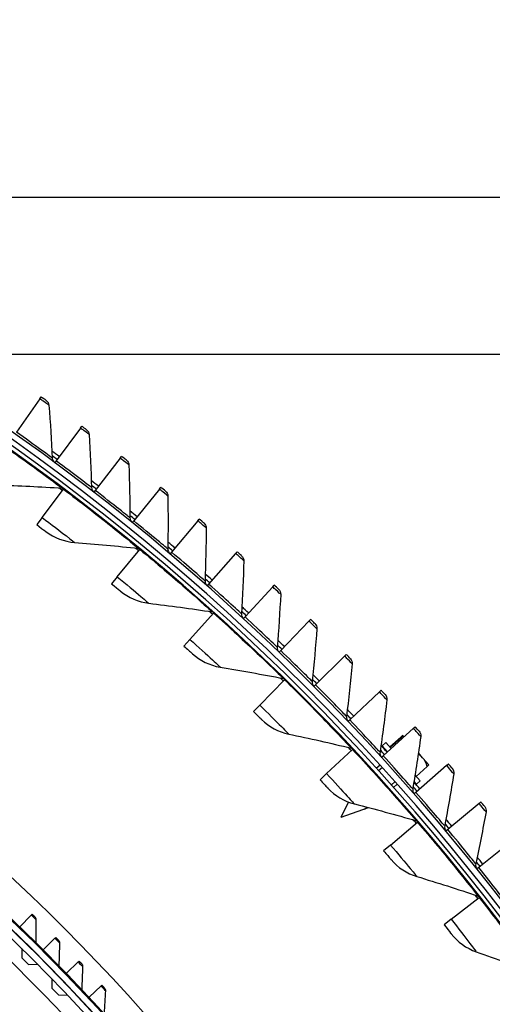
# Model space of a CAD drawing. Units: inches. Extents: x -76 to 34, y -12 to 51.
# Drawn here: x -36 to -33, y 11 to 18 of the extents above; entities that cross this region are included whole.
import ezdxf

# ---------------------------------------------------------------- set-up
doc = ezdxf.new("R2010")
doc.units = ezdxf.units.IN
doc.header["$MEASUREMENT"] = 0
doc.linetypes.add('DASHED', pattern=[0.2067, 0.1654, -0.0413])
for name, color, linetype in [('Hidden Narrow (ANSI)', 7, 'DASHED'), ('Visible (ANSI)', 7, 'Continuous'), ('Visible Narrow (ANSI)', 7, 'Continuous')]:
    doc.layers.add(name, color=color, linetype=linetype)

msp = doc.modelspace()

# ---------------------------------------------------------------- linework, layer by layer
at = {"layer": 'Hidden Narrow (ANSI)', "ltscale": 0.010312}
for p, q in [((-33.9579, 12.83403), (-33.98229, 12.8121)), ((-33.90142, 12.7221), (-33.87702, 12.74402))]:
    msp.add_line(p, q, dxfattribs=at)
at = {"layer": 'Hidden Narrow (ANSI)', "ltscale": 0.005847}
msp.add_line((-34.07163, 12.56916), (-34.05769, 12.58168), dxfattribs=at)
at = {"layer": 'Visible (ANSI)'}
for p, q in [((-31.69684, 16.47191), (-36.63434, 16.47191)), ((-36.60835, 15.47191), (-32.69684, 15.47191)), ((-36.14291, 15.18712), (-36.29323, 14.9742)), ((-36.14291, 15.18712), (-36.13444, 15.19911)), ((-35.88478, 15.00066), (-36.03967, 14.79105)), ((-35.88478, 15.00066), (-35.87605, 15.01247)), ((-36.03967, 14.79105), (-36.04839, 14.77924)), ((-35.63074, 14.80867), (-35.79012, 14.60245)), ((-35.63074, 14.80867), (-35.62176, 14.82029)), ((-36.12958, 14.43042), (-35.99335, 14.61097)), ((-35.99335, 14.61097), (-35.99088, 14.61424)), ((-35.79012, 14.60245), (-35.7991, 14.59083)), ((-35.38091, 14.61122), (-35.54471, 14.4085)), ((-35.38091, 14.61122), (-35.37168, 14.62265)), ((-36.12958, 14.43042), (-36.16405, 14.38474)), ((-35.54471, 14.4085), (-35.55394, 14.39708)), ((-35.1354, 14.40842), (-35.30356, 14.20929)), ((-35.1354, 14.40842), (-35.12593, 14.41964)), ((-35.64945, 14.05153), (-35.50552, 14.22601)), ((-35.50552, 14.22601), (-35.50292, 14.22917)), ((-35.30356, 14.20929), (-35.31303, 14.19807)), ((-34.89434, 14.20036), (-34.88463, 14.21137)), ((-34.89434, 14.20036), (-35.06676, 14.00491)), ((-35.64945, 14.05153), (-35.68586, 14.00739)), ((-35.06676, 14.00491), (-35.07648, 13.9939)), ((-34.65784, 13.98713), (-34.83445, 13.79546)), ((-34.65784, 13.98713), (-34.64789, 13.99793)), ((-35.18618, 13.6522), (-35.03483, 13.82029)), ((-35.03483, 13.82029), (-35.03209, 13.82333)), ((-34.83445, 13.79546), (-34.8444, 13.78466)), ((-34.42601, 13.76884), (-34.60672, 13.58103)), ((-34.42601, 13.76884), (-34.41582, 13.77942)), ((-35.18618, 13.6522), (-35.22447, 13.60968)), ((-34.60672, 13.58103), (-34.6169, 13.57045)), ((-34.19894, 13.54558), (-34.38367, 13.36173)), ((-34.19894, 13.54558), (-34.18854, 13.55594)), ((-34.74063, 13.23319), (-34.58215, 13.39456)), ((-34.58215, 13.39456), (-34.57928, 13.39748)), ((-34.38367, 13.36173), (-34.39408, 13.35137)), ((-33.97677, 13.31747), (-33.96614, 13.3276)), ((-33.97677, 13.31747), (-34.16543, 13.13765)), ((-34.74063, 13.23319), (-34.78073, 13.19237)), ((-34.16543, 13.13765), (-34.17606, 13.12752)), ((-33.75957, 13.08461), (-33.95208, 12.90891)), ((-33.75957, 13.08461), (-33.74873, 13.0945)), ((-33.91025, 12.96552), (-33.83988, 13.02874)), ((-33.90826, 12.9633), (-33.83789, 13.02653)), ((-33.82743, 13.03793), (-33.82745, 13.03795)), ((-33.8199, 13.02955), (-33.82743, 13.03793)), ((-34.31365, 12.79528), (-34.14833, 12.94963)), ((-34.14833, 12.94963), (-34.14533, 12.95243)), ((-33.93534, 12.99344), (-33.9584, 12.97272)), ((-33.9584, 12.97272), (-33.92405, 12.93449)), ((-33.93534, 12.99344), (-33.90115, 12.95539)), ((-33.95208, 12.90891), (-33.96293, 12.89901)), ((-33.70065, 12.89683), (-33.72792, 12.92719)), ((-33.66036, 12.85199), (-33.70065, 12.89683)), ((-33.97234, 12.84995), (-33.99674, 12.82802)), ((-33.54746, 12.8471), (-33.74373, 12.6756)), ((-33.7412, 12.77739), (-33.67084, 12.84061)), ((-33.54746, 12.8471), (-33.53641, 12.85676)), ((-34.31365, 12.79528), (-34.35548, 12.75623)), ((-33.74956, 12.78668), (-33.71611, 12.74946)), ((-33.86273, 12.72796), (-33.88713, 12.70604)), ((-33.75587, 12.74733), (-33.73917, 12.72874)), ((-33.71611, 12.74946), (-33.73917, 12.72874)), ((-33.74373, 12.6756), (-33.75478, 12.66594)), ((-34.2207, 12.51655), (-34.17413, 12.61393)), ((-34.2207, 12.51655), (-34.04534, 12.57844)), ((-33.34054, 12.60506), (-33.54047, 12.43785)), ((-33.34054, 12.60506), (-33.32928, 12.61448)), ((-33.90604, 12.33928), (-33.73418, 12.48633)), ((-33.73418, 12.48633), (-33.73107, 12.489)), ((-33.54047, 12.43785), (-33.55173, 12.42843)), ((-33.90604, 12.33928), (-33.94952, 12.30208)), ((-33.13891, 12.3586), (-33.3424, 12.19575)), ((-33.3424, 12.19575), (-33.35387, 12.18658)), ((-33.51855, 11.86606), (-33.34049, 12.00553)), ((-33.34049, 12.00553), (-33.33727, 12.00806)), ((-36.19857, 11.89285), (-36.27133, 11.81752)), ((-36.19857, 11.89285), (-36.19321, 11.89839)), ((-33.51855, 11.86606), (-33.5636, 11.83078)), ((-36.04757, 11.74443), (-36.12163, 11.67039)), ((-36.04757, 11.74443), (-36.04212, 11.74988)), ((-36.25888, 11.67964), (-36.25831, 11.61964)), ((-36.25831, 11.61964), (-36.21549, 11.57762)), ((-36.21549, 11.57762), (-36.15689, 11.57817)), ((-35.89919, 11.59341), (-35.97453, 11.52067)), ((-35.89919, 11.59341), (-35.89364, 11.59876)), ((-36.06641, 11.48607), (-36.06721, 11.42608)), ((-35.75346, 11.43982), (-35.83006, 11.3684)), ((-35.75346, 11.43982), (-35.74782, 11.44508)), ((-36.06721, 11.42608), (-36.02536, 11.38309)), ((-36.02536, 11.38309), (-35.96677, 11.3823))]:
    msp.add_line(p, q, dxfattribs=at)
for centre, radius, start, end in [((-44.63434, 3.15941), 14.4478, 90.1, 90), ((-44.63434, 3.15941), 14.4078, 90.1, 90), ((-44.63434, 3.15941), 14.375, 189.616595, 189.516595), ((-44.63434, 3.15941), 14.35, 189.616595, 189.516595), ((-44.63434, 3.15941), 12.03757, 92.500765, 90), ((-44.63434, 3.15941), 11.9875, 90.1, 90), ((-44.63434, 3.15941), 11.9475, 90.1, 90), ((-44.63434, 3.15941), 14.49654, 53.539112, 53.770712), ((-44.63434, 3.15941), 14.47323, 53.539112, 53.695038), ((-44.63434, 3.15941), 14.49654, 52.299889, 52.531489), ((-44.63434, 3.15941), 14.47323, 52.299889, 52.455815), ((-44.63434, 3.15941), 14.49654, 51.060667, 51.292267), ((-44.63434, 3.15941), 14.47323, 51.060667, 51.216592), ((-44.63434, 3.15941), 14.49654, 49.821444, 50.053044), ((-44.63434, 3.15941), 14.47323, 49.821444, 49.977369), ((-44.63434, 3.15941), 14.47323, 48.582221, 48.738147), ((-44.63434, 3.15941), 14.49654, 48.582221, 48.813821), ((-44.63434, 3.15941), 14.47323, 47.342998, 47.498924), ((-44.63434, 3.15941), 14.49654, 47.342998, 47.574599), ((-44.63434, 3.15941), 14.49654, 46.103776, 46.335376), ((-44.63434, 3.15941), 14.47323, 46.103776, 46.259701), ((-44.63434, 3.15941), 14.47323, 44.864553, 45.020479), ((-44.63434, 3.15941), 14.49654, 44.864553, 45.096153), ((-44.63434, 3.15941), 14.49654, 43.62533, 43.856931), ((-44.63434, 3.15941), 14.47323, 43.62533, 43.781256), ((-33.8754, 12.82682), 0.21651, 77.20555, 77.214154), ((-44.63434, 3.15941), 14.49654, 42.386108, 42.617708), ((-44.63434, 3.15941), 14.47323, 42.386108, 42.542033), ((-33.8754, 12.82682), 0.21651, 6.668167, 6.676771), ((-44.63434, 3.15941), 14.47323, 41.146885, 41.302811), ((-44.63434, 3.15941), 14.49654, 41.146885, 41.378485), ((-44.63434, 3.15941), 14.47323, 39.907662, 40.063588), ((-44.63434, 3.15941), 14.49654, 39.907662, 40.139262), ((-44.63434, 3.15941), 14.49654, 38.668439, 38.90004), ((-44.63434, 3.15941), 14.47323, 38.668439, 38.824365)]:
    msp.add_arc(centre, radius, start, end, dxfattribs=at)
for centre, ratio, start_param, end_param in [((-33.95892, 12.91978), 0.0206047, 0, 0.4205343), ((-33.95892, 12.91978), 0.0206047, 5.862651, 6.2831853), ((-33.91567, 12.87164), 0.8761439, 0.3517352, 0.4205343), ((-33.83214, 12.77868), 0.8555392, 0, 0.2436854), ((-33.83214, 12.77868), 0.8555392, 5.862651, 6.2831853), ((-33.79187, 12.73386), 0.0206047, 5.862651, 6.268612)]:
    msp.add_ellipse(centre, major_axis=(0.13149, 0.11815), ratio=ratio, start_param=start_param, end_param=end_param, dxfattribs=at)
for points, knots in [([(-36.10318, 15.17698), (-36.10318, 15.17698), (-36.11409, 15.18473), (-36.12801, 15.19457), (-36.13012, 15.19606), (-36.13228, 15.19759), (-36.13444, 15.19911)], [1.5707963, 1.5707963, 1.5707963, 1.5707963, 2.9343474, 2.9343474, 2.9343474, 3.1415927, 3.1415927, 3.1415927, 3.1415927]), ([(-35.84527, 14.98966), (-35.84527, 14.98966), (-35.85601, 14.99765), (-35.86971, 15.00779), (-35.8718, 15.00933), (-35.87392, 15.0109), (-35.87605, 15.01247)], [1.5707963, 1.5707963, 1.5707963, 1.5707963, 2.9343474, 2.9343474, 2.9343474, 3.1415927, 3.1415927, 3.1415927, 3.1415927]), ([(-35.59147, 14.79682), (-35.59147, 14.79682), (-35.60204, 14.80504), (-35.61552, 14.81546), (-35.61757, 14.81705), (-35.61966, 14.81867), (-35.62176, 14.82029)], [1.5707963, 1.5707963, 1.5707963, 1.5707963, 2.9343474, 2.9343474, 2.9343474, 3.1415927, 3.1415927, 3.1415927, 3.1415927]), ([(-35.34191, 14.59853), (-35.34191, 14.59853), (-35.3523, 14.60697), (-35.36555, 14.61769), (-35.36756, 14.61932), (-35.36962, 14.62098), (-35.37168, 14.62265)], [1.5707963, 1.5707963, 1.5707963, 1.5707963, 2.9343474, 2.9343474, 2.9343474, 3.1415927, 3.1415927, 3.1415927, 3.1415927]), ([(-35.09669, 14.39489), (-35.09669, 14.39489), (-35.10689, 14.40355), (-35.11991, 14.41455), (-35.12189, 14.41623), (-35.12391, 14.41793), (-35.12593, 14.41964)], [1.5707963, 1.5707963, 1.5707963, 1.5707963, 2.9343474, 2.9343474, 2.9343474, 3.1415927, 3.1415927, 3.1415927, 3.1415927]), ([(-36.16405, 14.38474), (-36.14152, 14.36774), (-36.11968, 14.35113), (-36.11057, 14.34419), (-36.10727, 14.34167), (-36.10554, 14.34035), (-36.10554, 14.34035)], [1.5707963, 1.5707963, 1.5707963, 1.5707963, 2.723495, 2.723495, 2.723495, 3.1415927, 3.1415927, 3.1415927, 3.1415927]), ([(-34.85593, 14.18599), (-34.85593, 14.18599), (-34.86595, 14.19487), (-34.87872, 14.20615), (-34.88066, 14.20787), (-34.88265, 14.20962), (-34.88463, 14.21137)], [1.5707963, 1.5707963, 1.5707963, 1.5707963, 2.9343474, 2.9343474, 2.9343474, 3.1415927, 3.1415927, 3.1415927, 3.1415927]), ([(-35.68586, 14.00739), (-35.6641, 13.98943), (-35.643, 13.97189), (-35.63419, 13.96456), (-35.631, 13.9619), (-35.62933, 13.96051), (-35.62933, 13.96051)], [1.5707963, 1.5707963, 1.5707963, 1.5707963, 2.723495, 2.723495, 2.723495, 3.1415927, 3.1415927, 3.1415927, 3.1415927]), ([(-34.61975, 13.97193), (-34.61975, 13.97193), (-34.62957, 13.98103), (-34.6421, 13.99259), (-34.644, 13.99434), (-34.64595, 13.99614), (-34.64789, 13.99793)], [1.5707963, 1.5707963, 1.5707963, 1.5707963, 2.9343474, 2.9343474, 2.9343474, 3.1415927, 3.1415927, 3.1415927, 3.1415927]), ([(-34.38825, 13.75282), (-34.38825, 13.75282), (-34.39787, 13.76213), (-34.41015, 13.77395), (-34.41201, 13.77575), (-34.41392, 13.77759), (-34.41582, 13.77942)], [1.5707963, 1.5707963, 1.5707963, 1.5707963, 2.9343474, 2.9343474, 2.9343474, 3.1415927, 3.1415927, 3.1415927, 3.1415927]), ([(-35.22447, 13.60968), (-35.2035, 13.5908), (-35.18318, 13.57236), (-35.1747, 13.56465), (-35.17163, 13.56186), (-35.17002, 13.5604), (-35.17002, 13.5604)], [1.5707963, 1.5707963, 1.5707963, 1.5707963, 2.723495, 2.723495, 2.723495, 3.1415927, 3.1415927, 3.1415927, 3.1415927]), ([(-34.16155, 13.52875), (-34.16155, 13.52875), (-34.17096, 13.53827), (-34.18298, 13.55035), (-34.1848, 13.55219), (-34.18667, 13.55407), (-34.18854, 13.55594)], [1.5707963, 1.5707963, 1.5707963, 1.5707963, 2.9343474, 2.9343474, 2.9343474, 3.1415927, 3.1415927, 3.1415927, 3.1415927]), ([(-33.93974, 13.29983), (-33.93974, 13.29983), (-33.94895, 13.30955), (-33.9607, 13.32189), (-33.96248, 13.32377), (-33.96431, 13.32569), (-33.96614, 13.3276)], [1.5707963, 1.5707963, 1.5707963, 1.5707963, 2.9343474, 2.9343474, 2.9343474, 3.1415927, 3.1415927, 3.1415927, 3.1415927]), ([(-34.78073, 13.19237), (-34.7606, 13.17259), (-34.74109, 13.15329), (-34.73296, 13.14522), (-34.73001, 13.1423), (-34.72847, 13.14077), (-34.72847, 13.14077)], [1.5707963, 1.5707963, 1.5707963, 1.5707963, 2.723495, 2.723495, 2.723495, 3.1415927, 3.1415927, 3.1415927, 3.1415927]), ([(-33.72294, 13.06617), (-33.72294, 13.06617), (-33.73193, 13.07609), (-33.74341, 13.08868), (-33.74516, 13.09059), (-33.74694, 13.09255), (-33.74873, 13.0945)], [1.5707963, 1.5707963, 1.5707963, 1.5707963, 2.9343474, 2.9343474, 2.9343474, 3.1415927, 3.1415927, 3.1415927, 3.1415927]), ([(-33.51124, 12.82788), (-33.51124, 12.82788), (-33.52002, 12.83798), (-33.53122, 12.85082), (-33.53292, 12.85277), (-33.53467, 12.85477), (-33.53641, 12.85676)], [1.5707963, 1.5707963, 1.5707963, 1.5707963, 2.9343474, 2.9343474, 2.9343474, 3.1415927, 3.1415927, 3.1415927, 3.1415927]), ([(-34.35548, 12.75623), (-34.33622, 12.7356), (-34.31757, 12.71547), (-34.30979, 12.70706), (-34.30697, 12.70401), (-34.3055, 12.70241), (-34.3055, 12.70241)], [1.5707963, 1.5707963, 1.5707963, 1.5707963, 2.723495, 2.723495, 2.723495, 3.1415927, 3.1415927, 3.1415927, 3.1415927]), ([(-33.30474, 12.58506), (-33.30474, 12.58506), (-33.3133, 12.59535), (-33.32422, 12.60843), (-33.32588, 12.61042), (-33.32758, 12.61245), (-33.32928, 12.61448)], [1.5707963, 1.5707963, 1.5707963, 1.5707963, 2.9343474, 2.9343474, 2.9343474, 3.1415927, 3.1415927, 3.1415927, 3.1415927]), ([(-33.94952, 12.30208), (-33.93117, 12.28064), (-33.91341, 12.25972), (-33.906, 12.25098), (-33.90332, 12.24781), (-33.90191, 12.24615), (-33.90191, 12.24615)], [1.5707963, 1.5707963, 1.5707963, 1.5707963, 2.723495, 2.723495, 2.723495, 3.1415927, 3.1415927, 3.1415927, 3.1415927]), ([(-33.5636, 11.83078), (-33.5462, 11.80856), (-33.52936, 11.78689), (-33.52234, 11.77784), (-33.51979, 11.77456), (-33.51847, 11.77284), (-33.51847, 11.77284)], [1.5707963, 1.5707963, 1.5707963, 1.5707963, 2.723495, 2.723495, 2.723495, 3.1415927, 3.1415927, 3.1415927, 3.1415927])]:
    msp.add_open_spline(points, degree=3, knots=knots, dxfattribs=at)
for points in [[(-36.10318, 15.17698), (-36.09334, 15.17), (-36.08682, 15.15855), (-36.08592, 15.14668)], [(-36.08592, 15.14668), (-36.07735, 15.03386), (-36.07013, 14.92135), (-36.06425, 14.80917)], [(-35.84527, 14.98966), (-35.83559, 14.98247), (-35.82932, 14.97089), (-35.82867, 14.959)], [(-35.82867, 14.959), (-35.82254, 14.84602), (-35.81776, 14.73338), (-35.81431, 14.6211)], [(-36.06425, 14.80917), (-36.06364, 14.79754), (-36.05767, 14.78629), (-36.04839, 14.77924)], [(-35.59147, 14.79682), (-35.58195, 14.78942), (-35.57593, 14.7777), (-35.57554, 14.7658)], [(-35.57554, 14.7658), (-35.57186, 14.65272), (-35.56951, 14.54), (-35.56849, 14.42767)], [(-36.41124, 14.63752), (-36.27548, 14.63301), (-36.13904, 14.62634), (-36.00199, 14.61748)], [(-36.00199, 14.61748), (-35.99812, 14.61723), (-35.99432, 14.61606), (-35.99098, 14.6141)], [(-35.81431, 14.6211), (-35.81395, 14.60946), (-35.80822, 14.59808), (-35.7991, 14.59083)], [(-35.34191, 14.59853), (-35.33255, 14.59092), (-35.32678, 14.57908), (-35.32665, 14.56717)], [(-35.32665, 14.56717), (-35.32541, 14.45404), (-35.3255, 14.34129), (-35.32692, 14.22897)], [(-35.56849, 14.42767), (-35.56839, 14.41602), (-35.56291, 14.40453), (-35.55394, 14.39708)], [(-35.09669, 14.39489), (-35.08749, 14.38708), (-35.08199, 14.37511), (-35.08212, 14.36321)], [(-36.10554, 14.34035), (-36.05293, 14.30022), (-35.98846, 14.27575), (-35.92187, 14.27064)], [(-35.08212, 14.36321), (-35.08332, 14.25007), (-35.08585, 14.13736), (-35.08969, 14.02509)], [(-35.92187, 14.27064), (-35.78644, 14.26025), (-35.65042, 14.24768), (-35.51388, 14.23289)], [(-35.51388, 14.23289), (-35.51002, 14.23248), (-35.50628, 14.23114), (-35.50302, 14.22904)], [(-35.32692, 14.22897), (-35.32706, 14.21732), (-35.32183, 14.20571), (-35.31303, 14.19807)], [(-34.84205, 14.15401), (-34.8457, 14.04092), (-34.85067, 13.92829), (-34.85694, 13.81613)], [(-34.85593, 14.18599), (-34.84691, 14.17799), (-34.84166, 14.1659), (-34.84205, 14.15401)], [(-35.08969, 14.02509), (-35.09009, 14.01345), (-35.08511, 14.00173), (-35.07648, 13.9939)], [(-35.62933, 13.96051), (-35.57851, 13.91813), (-35.51516, 13.89089), (-35.44886, 13.88291)], [(-34.61975, 13.97193), (-34.6109, 13.96374), (-34.60592, 13.95155), (-34.60656, 13.93966)], [(-34.60656, 13.93966), (-34.61266, 13.82668), (-34.62006, 13.71418), (-34.62875, 13.60219)], [(-35.44886, 13.88291), (-35.314, 13.86666), (-35.17865, 13.84821), (-35.04288, 13.82753)], [(-35.04288, 13.82753), (-35.03905, 13.82694), (-35.03536, 13.82544), (-35.0322, 13.82321)], [(-34.85694, 13.81613), (-34.85759, 13.8045), (-34.85286, 13.79267), (-34.8444, 13.78466)], [(-34.37576, 13.72027), (-34.3843, 13.60744), (-34.39414, 13.49513), (-34.40525, 13.38335)], [(-34.38825, 13.75282), (-34.37958, 13.74444), (-34.37486, 13.73214), (-34.37576, 13.72027)], [(-34.62875, 13.60219), (-34.62965, 13.59057), (-34.62519, 13.57864), (-34.61689, 13.57045)], [(-35.17002, 13.5604), (-35.12108, 13.51586), (-35.05897, 13.4859), (-34.99307, 13.47505)], [(-34.16155, 13.52875), (-34.15306, 13.52018), (-34.14861, 13.50779), (-34.14976, 13.49594)], [(-34.99307, 13.47505), (-34.85905, 13.45299), (-34.72462, 13.42869), (-34.58987, 13.40214)], [(-34.14976, 13.49594), (-34.16074, 13.38332), (-34.173, 13.27125), (-34.18653, 13.15974)], [(-34.58987, 13.40214), (-34.58607, 13.40139), (-34.58246, 13.39974), (-34.5794, 13.39736)], [(-34.40525, 13.38335), (-34.4064, 13.37176), (-34.40219, 13.35974), (-34.39408, 13.35137)], [(-33.92867, 13.26677), (-33.94208, 13.15442), (-33.95676, 13.04264), (-33.9727, 12.93145)], [(-33.93974, 13.29983), (-33.93144, 13.29108), (-33.92726, 13.27859), (-33.92867, 13.26677)], [(-34.72847, 13.14077), (-34.6815, 13.09416), (-34.62075, 13.06154), (-34.55538, 13.04784)], [(-34.18653, 13.15974), (-34.18793, 13.14817), (-34.18398, 13.13606), (-34.17606, 13.12752)], [(-34.55538, 13.04784), (-34.42244, 13.01999), (-34.28919, 12.9899), (-34.15572, 12.95754)], [(-33.71258, 13.03288), (-33.72842, 12.92085), (-33.74552, 12.80941), (-33.76385, 12.69858)], [(-33.72294, 13.06617), (-33.71483, 13.05724), (-33.71092, 13.04466), (-33.71258, 13.03288)], [(-34.15572, 12.95754), (-34.15195, 12.95663), (-34.14841, 12.95481), (-34.14546, 12.95231)], [(-33.9727, 12.93145), (-33.97435, 12.91991), (-33.97067, 12.90772), (-33.96292, 12.89901)], [(-33.51124, 12.82788), (-33.50332, 12.81877), (-33.49969, 12.80611), (-33.50161, 12.79436)], [(-33.50161, 12.79436), (-33.51986, 12.6827), (-33.53936, 12.57166), (-33.56009, 12.46126)], [(-34.3055, 12.70241), (-34.26059, 12.65381), (-34.20132, 12.61859), (-34.1366, 12.60208)], [(-33.76385, 12.69858), (-33.76575, 12.68709), (-33.76233, 12.67482), (-33.75478, 12.66594)], [(-34.1366, 12.60208), (-34.00499, 12.5685), (-33.87317, 12.53266), (-33.74122, 12.49455)], [(-33.30474, 12.58506), (-33.29702, 12.57578), (-33.29366, 12.56305), (-33.29584, 12.55135)], [(-33.29584, 12.55135), (-33.3165, 12.4401), (-33.3384, 12.32951), (-33.36151, 12.21958)], [(-33.74122, 12.49455), (-33.7375, 12.49348), (-33.73404, 12.49151), (-33.7312, 12.48888)], [(-33.56009, 12.46126), (-33.56224, 12.44981), (-33.55909, 12.43747), (-33.55173, 12.42843)], [(-33.90191, 12.24615), (-33.85915, 12.19565), (-33.80146, 12.1579), (-33.73752, 12.1386)], [(-33.36151, 12.21958), (-33.36391, 12.20818), (-33.36102, 12.19578), (-33.35386, 12.18658)], [(-33.73752, 12.1386), (-33.60748, 12.09935), (-33.47734, 12.05784), (-33.34717, 12.01405)], [(-33.34717, 12.01405), (-33.3435, 12.01282), (-33.34013, 12.0107), (-33.3374, 12.00795)], [(-36.17682, 11.88253), (-36.17682, 11.88253), (-36.18462, 11.8901), (-36.19321, 11.89839)], [(-36.17682, 11.88253), (-36.17193, 11.87779), (-36.16906, 11.87102), (-36.16907, 11.86426)], [(-36.16907, 11.86426), (-36.16912, 11.81562), (-36.16949, 11.76708), (-36.17016, 11.71865)], [(-33.51847, 11.77284), (-33.47793, 11.72053), (-33.42193, 11.68032), (-33.35888, 11.65827)], [(-36.02601, 11.73374), (-36.02601, 11.73374), (-36.03368, 11.74144), (-36.04212, 11.74988)], [(-36.02601, 11.73374), (-36.0212, 11.72891), (-36.01845, 11.7221), (-36.01857, 11.71533)], [(-36.01857, 11.71533), (-36.01948, 11.6667), (-36.02069, 11.61818), (-36.02221, 11.56977)], [(-33.35888, 11.65827), (-33.23067, 11.61342), (-33.10245, 11.56631), (-32.97429, 11.51693)], [(-35.87782, 11.58234), (-35.87782, 11.58234), (-35.88535, 11.59017), (-35.89364, 11.59876)], [(-35.87782, 11.58234), (-35.87309, 11.57743), (-35.87046, 11.57057), (-35.8707, 11.5638)], [(-35.8707, 11.5638), (-35.87246, 11.5152), (-35.87451, 11.46671), (-35.87687, 11.41833)], [(-35.73228, 11.42838), (-35.73228, 11.42838), (-35.73968, 11.43634), (-35.74782, 11.44508)], [(-35.72549, 11.40972), (-35.72809, 11.36115), (-35.731, 11.3127), (-35.7342, 11.26438)], [(-35.73228, 11.42838), (-35.72764, 11.42339), (-35.72513, 11.41648), (-35.72549, 11.40972)]]:
    msp.add_open_spline(points, degree=3, dxfattribs=at)
at = {"layer": 'Visible Narrow (ANSI)'}
msp.add_circle((-44.63434, 3.15941), 12.22971, dxfattribs=at)
for radius, start, end in [(12.03013, 92.625616, 90), (11.99, 92.24275, 90), (14.49646, 53.539112, 53.770461), (14.49646, 52.299889, 52.531238), (14.33487, 52.962905, 53.07324), (14.49646, 51.060667, 51.292015), (14.49646, 49.821444, 50.052792), (14.33487, 50.480836, 50.591171), (14.49646, 48.582221, 48.81357), (14.33487, 47.998767, 48.109102), (14.49646, 47.342998, 47.574347), (11.83963, 24.614041, 62.338712), (14.49646, 46.103776, 46.335124), (14.33487, 45.516698, 45.627033), (14.49646, 44.864553, 45.095902), (14.49646, 43.62533, 43.856679), (14.33487, 43.034629, 43.144964), (14.49646, 42.386108, 42.617456), (14.49646, 41.146885, 41.378233), (14.33487, 40.55256, 40.662895), (14.49646, 39.907662, 40.139011), (14.49646, 38.668439, 38.899788), (14.33487, 38.070492, 38.180826)]:
    msp.add_arc((-44.63434, 3.15941), radius, start, end, dxfattribs=at)
for points, knots in [([(-36.08592, 15.14668), (-36.08592, 15.14668), (-36.10026, 15.15692), (-36.12082, 15.17149), (-36.12779, 15.17643), (-36.13535, 15.18178), (-36.14291, 15.18712)], [1.5707963, 1.5707963, 1.5707963, 1.5707963, 2.7439596, 2.7439596, 2.7439596, 3.1415927, 3.1415927, 3.1415927, 3.1415927]), ([(-36.49738, 14.97443), (-36.38487, 14.89695), (-36.27398, 14.81792), (-36.18751, 14.75493), (-36.10082, 14.69178), (-36.0391, 14.64539), (-36.01448, 14.62688), (-36.00619, 14.62065), (-36.00199, 14.61748), (-36.00199, 14.61748)], [1.5707963, 1.5707963, 1.5707963, 1.5707963, 2.2419469, 2.2419469, 2.2419469, 2.9148108, 2.9148108, 2.9148108, 3.1415927, 3.1415927, 3.1415927, 3.1415927]), ([(-36.06425, 14.80917), (-36.06425, 14.80917), (-36.09141, 14.82924), (-36.13761, 14.86279), (-36.17931, 14.89306), (-36.23596, 14.93377), (-36.29323, 14.9742)], [1.5707963, 1.5707963, 1.5707963, 1.5707963, 2.3964471, 2.3964471, 2.3964471, 3.1415927, 3.1415927, 3.1415927, 3.1415927]), ([(-35.82867, 14.959), (-35.82867, 14.959), (-35.84279, 14.96955), (-35.86303, 14.98456), (-35.86989, 14.98965), (-35.87733, 14.99516), (-35.88478, 15.00066)], [1.5707963, 1.5707963, 1.5707963, 1.5707963, 2.7439596, 2.7439596, 2.7439596, 3.1415927, 3.1415927, 3.1415927, 3.1415927]), ([(-35.81431, 14.6211), (-35.81431, 14.6211), (-35.84103, 14.64176), (-35.88649, 14.67629), (-35.92753, 14.70746), (-35.98328, 14.74938), (-36.03967, 14.79105)], [1.5707963, 1.5707963, 1.5707963, 1.5707963, 2.3964471, 2.3964471, 2.3964471, 3.1415927, 3.1415927, 3.1415927, 3.1415927]), ([(-35.57554, 14.7658), (-35.57554, 14.7658), (-35.58943, 14.77666), (-35.60934, 14.7921), (-35.61609, 14.79733), (-35.62341, 14.803), (-35.63074, 14.80867)], [1.5707963, 1.5707963, 1.5707963, 1.5707963, 2.7439596, 2.7439596, 2.7439596, 3.1415927, 3.1415927, 3.1415927, 3.1415927]), ([(-35.99335, 14.61097), (-35.8843, 14.52868), (-35.77694, 14.44492), (-35.69327, 14.37824), (-35.6094, 14.3114), (-35.54974, 14.26238), (-35.52595, 14.24283), (-35.51793, 14.23624), (-35.51388, 14.23289), (-35.51388, 14.23289)], [1.5707963, 1.5707963, 1.5707963, 1.5707963, 2.2419469, 2.2419469, 2.2419469, 2.9148108, 2.9148108, 2.9148108, 3.1415927, 3.1415927, 3.1415927, 3.1415927]), ([(-35.56849, 14.42767), (-35.56849, 14.42767), (-35.59476, 14.4489), (-35.63947, 14.48441), (-35.67982, 14.51646), (-35.73465, 14.55958), (-35.79012, 14.60245)], [1.5707963, 1.5707963, 1.5707963, 1.5707963, 2.3964471, 2.3964471, 2.3964471, 3.1415927, 3.1415927, 3.1415927, 3.1415927]), ([(-35.32665, 14.56717), (-35.32665, 14.56717), (-35.3403, 14.57833), (-35.35987, 14.5942), (-35.3665, 14.59958), (-35.3737, 14.6054), (-35.38091, 14.61122)], [1.5707963, 1.5707963, 1.5707963, 1.5707963, 2.7439596, 2.7439596, 2.7439596, 3.1415927, 3.1415927, 3.1415927, 3.1415927]), ([(-36.12958, 14.43042), (-36.07108, 14.38627), (-36.01344, 14.34194), (-35.97476, 14.31191), (-35.94103, 14.28571), (-35.92187, 14.27064), (-35.92187, 14.27064)], [1.5707963, 1.5707963, 1.5707963, 1.5707963, 2.4098614, 2.4098614, 2.4098614, 3.1415927, 3.1415927, 3.1415927, 3.1415927]), ([(-35.32692, 14.22897), (-35.32692, 14.22897), (-35.35272, 14.25076), (-35.39665, 14.28723), (-35.43629, 14.32014), (-35.49018, 14.36444), (-35.54471, 14.4085)], [1.5707963, 1.5707963, 1.5707963, 1.5707963, 2.3964471, 2.3964471, 2.3964471, 3.1415927, 3.1415927, 3.1415927, 3.1415927]), ([(-35.08212, 14.36321), (-35.08212, 14.36321), (-35.09552, 14.37465), (-35.11474, 14.39095), (-35.12126, 14.39647), (-35.12833, 14.40245), (-35.1354, 14.40842)], [1.5707963, 1.5707963, 1.5707963, 1.5707963, 2.7439596, 2.7439596, 2.7439596, 3.1415927, 3.1415927, 3.1415927, 3.1415927]), ([(-35.50552, 14.22601), (-35.40014, 14.13908), (-35.29651, 14.05075), (-35.21581, 13.98051), (-35.13491, 13.91009), (-35.07743, 13.85854), (-35.05451, 13.83797), (-35.04678, 13.83104), (-35.04288, 13.82753), (-35.04288, 13.82753)], [1.5707963, 1.5707963, 1.5707963, 1.5707963, 2.2419469, 2.2419469, 2.2419469, 2.9148108, 2.9148108, 2.9148108, 3.1415927, 3.1415927, 3.1415927, 3.1415927]), ([(-35.08969, 14.02509), (-35.08969, 14.02509), (-35.11502, 14.04744), (-35.15815, 14.08485), (-35.19707, 14.11861), (-35.24999, 14.16406), (-35.30356, 14.20929)], [1.5707963, 1.5707963, 1.5707963, 1.5707963, 2.3964471, 2.3964471, 2.3964471, 3.1415927, 3.1415927, 3.1415927, 3.1415927]), ([(-34.84205, 14.15401), (-34.84205, 14.15401), (-34.8552, 14.16574), (-34.87407, 14.18244), (-34.88046, 14.1881), (-34.8874, 14.19423), (-34.89434, 14.20036)], [1.5707963, 1.5707963, 1.5707963, 1.5707963, 2.7439596, 2.7439596, 2.7439596, 3.1415927, 3.1415927, 3.1415927, 3.1415927]), ([(-35.64945, 14.05153), (-35.59291, 14.00489), (-35.53725, 13.95811), (-35.49991, 13.92643), (-35.46734, 13.8988), (-35.44886, 13.88291), (-35.44886, 13.88291)], [1.5707963, 1.5707963, 1.5707963, 1.5707963, 2.4098614, 2.4098614, 2.4098614, 3.1415927, 3.1415927, 3.1415927, 3.1415927]), ([(-34.85694, 13.81613), (-34.85694, 13.81613), (-34.88177, 13.83902), (-34.92408, 13.87735), (-34.96227, 13.91195), (-35.01419, 13.95853), (-35.06676, 14.00491)], [1.5707963, 1.5707963, 1.5707963, 1.5707963, 2.3964471, 2.3964471, 2.3964471, 3.1415927, 3.1415927, 3.1415927, 3.1415927]), ([(-34.60656, 13.93966), (-34.60656, 13.93966), (-34.61946, 13.95167), (-34.63796, 13.96878), (-34.64423, 13.97458), (-34.65103, 13.98086), (-34.65784, 13.98713)], [1.5707963, 1.5707963, 1.5707963, 1.5707963, 2.7439596, 2.7439596, 2.7439596, 3.1415927, 3.1415927, 3.1415927, 3.1415927]), ([(-35.03483, 13.82029), (-34.93331, 13.72887), (-34.8336, 13.63614), (-34.75602, 13.56247), (-34.67824, 13.48862), (-34.62305, 13.43462), (-34.60104, 13.41308), (-34.59363, 13.40583), (-34.58987, 13.40214), (-34.58987, 13.40214)], [1.5707963, 1.5707963, 1.5707963, 1.5707963, 2.2419469, 2.2419469, 2.2419469, 2.9148108, 2.9148108, 2.9148108, 3.1415927, 3.1415927, 3.1415927, 3.1415927]), ([(-34.62875, 13.60219), (-34.62875, 13.60219), (-34.65308, 13.6256), (-34.69456, 13.66484), (-34.73199, 13.70026), (-34.78289, 13.74795), (-34.83445, 13.79546)], [1.5707963, 1.5707963, 1.5707963, 1.5707963, 2.3964471, 2.3964471, 2.3964471, 3.1415927, 3.1415927, 3.1415927, 3.1415927]), ([(-34.37576, 13.72027), (-34.37576, 13.72027), (-34.3884, 13.73256), (-34.40652, 13.75006), (-34.41267, 13.75599), (-34.41933, 13.76242), (-34.42601, 13.76884)], [1.5707963, 1.5707963, 1.5707963, 1.5707963, 2.7439596, 2.7439596, 2.7439596, 3.1415927, 3.1415927, 3.1415927, 3.1415927]), ([(-35.18618, 13.6522), (-35.13171, 13.60316), (-35.07813, 13.55401), (-35.04219, 13.52074), (-35.01085, 13.49173), (-34.99307, 13.47505), (-34.99307, 13.47505)], [1.5707963, 1.5707963, 1.5707963, 1.5707963, 2.4098614, 2.4098614, 2.4098614, 3.1415927, 3.1415927, 3.1415927, 3.1415927]), ([(-34.40525, 13.38335), (-34.40525, 13.38335), (-34.42907, 13.40729), (-34.46968, 13.44742), (-34.50634, 13.48363), (-34.5562, 13.53242), (-34.60672, 13.58103)], [1.5707963, 1.5707963, 1.5707963, 1.5707963, 2.3964471, 2.3964471, 2.3964471, 3.1415927, 3.1415927, 3.1415927, 3.1415927]), ([(-34.14976, 13.49594), (-34.14976, 13.49594), (-34.16213, 13.5085), (-34.17987, 13.52639), (-34.18589, 13.53245), (-34.19241, 13.53902), (-34.19894, 13.54558)], [1.5707963, 1.5707963, 1.5707963, 1.5707963, 2.7439596, 2.7439596, 2.7439596, 3.1415927, 3.1415927, 3.1415927, 3.1415927]), ([(-34.58215, 13.39456), (-34.48468, 13.29884), (-34.38908, 13.20187), (-34.31477, 13.12491), (-34.24026, 13.04776), (-34.18746, 12.99143), (-34.1664, 12.96896), (-34.15931, 12.96138), (-34.15572, 12.95754), (-34.15572, 12.95754)], [1.5707963, 1.5707963, 1.5707963, 1.5707963, 2.2419469, 2.2419469, 2.2419469, 2.9148108, 2.9148108, 2.9148108, 3.1415927, 3.1415927, 3.1415927, 3.1415927]), ([(-34.18653, 13.15974), (-34.18653, 13.15974), (-34.20983, 13.18419), (-34.24956, 13.22518), (-34.28543, 13.26218), (-34.33422, 13.31204), (-34.38367, 13.36173)], [1.5707963, 1.5707963, 1.5707963, 1.5707963, 2.3964471, 2.3964471, 2.3964471, 3.1415927, 3.1415927, 3.1415927, 3.1415927]), ([(-33.92867, 13.26677), (-33.92867, 13.26677), (-33.94076, 13.27959), (-33.95811, 13.29787), (-33.96399, 13.30406), (-33.97037, 13.31077), (-33.97677, 13.31747)], [1.5707963, 1.5707963, 1.5707963, 1.5707963, 2.7439596, 2.7439596, 2.7439596, 3.1415927, 3.1415927, 3.1415927, 3.1415927]), ([(-34.74063, 13.23319), (-34.68834, 13.18183), (-34.63694, 13.13041), (-34.60248, 13.09562), (-34.57242, 13.06527), (-34.55538, 13.04784), (-34.55538, 13.04784)], [1.5707963, 1.5707963, 1.5707963, 1.5707963, 2.4098614, 2.4098614, 2.4098614, 3.1415927, 3.1415927, 3.1415927, 3.1415927]), ([(-33.9727, 12.93145), (-33.9727, 12.93145), (-33.99546, 12.95639), (-34.0343, 12.99824), (-34.06936, 13.03601), (-34.11706, 13.0869), (-34.16543, 13.13765)], [1.5707963, 1.5707963, 1.5707963, 1.5707963, 2.3964471, 2.3964471, 2.3964471, 3.1415927, 3.1415927, 3.1415927, 3.1415927]), ([(-33.71258, 13.03288), (-33.71258, 13.03288), (-33.7244, 13.04596), (-33.74135, 13.0646), (-33.74709, 13.07092), (-33.75333, 13.07776), (-33.75957, 13.08461)], [1.5707963, 1.5707963, 1.5707963, 1.5707963, 2.7439596, 2.7439596, 2.7439596, 3.1415927, 3.1415927, 3.1415927, 3.1415927]), ([(-34.14833, 12.94963), (-34.0551, 12.84978), (-33.96379, 12.74876), (-33.89287, 12.66866), (-33.82178, 12.58835), (-33.77147, 12.52978), (-33.7514, 12.50642), (-33.74464, 12.49855), (-33.74122, 12.49455), (-33.74122, 12.49455)], [1.5707963, 1.5707963, 1.5707963, 1.5707963, 2.2419469, 2.2419469, 2.2419469, 2.9148108, 2.9148108, 2.9148108, 3.1415927, 3.1415927, 3.1415927, 3.1415927]), ([(-33.76385, 12.69858), (-33.76385, 12.69858), (-33.78607, 12.72402), (-33.824, 12.76669), (-33.85823, 12.80521), (-33.90482, 12.85712), (-33.95208, 12.90891)], [1.5707963, 1.5707963, 1.5707963, 1.5707963, 2.3964471, 2.3964471, 2.3964471, 3.1415927, 3.1415927, 3.1415927, 3.1415927]), ([(-33.50161, 12.79436), (-33.50161, 12.79436), (-33.51313, 12.8077), (-33.52968, 12.8267), (-33.53528, 12.83314), (-33.54137, 12.84012), (-33.54746, 12.8471)], [1.5707963, 1.5707963, 1.5707963, 1.5707963, 2.7439596, 2.7439596, 2.7439596, 3.1415927, 3.1415927, 3.1415927, 3.1415927]), ([(-34.31365, 12.79528), (-34.26363, 12.7417), (-34.21451, 12.6881), (-34.18158, 12.65185), (-34.15287, 12.62023), (-34.1366, 12.60208), (-34.1366, 12.60208)], [1.5707963, 1.5707963, 1.5707963, 1.5707963, 2.4098614, 2.4098614, 2.4098614, 3.1415927, 3.1415927, 3.1415927, 3.1415927]), ([(-33.56009, 12.46126), (-33.56009, 12.46126), (-33.58176, 12.48716), (-33.61875, 12.53065), (-33.65214, 12.5699), (-33.6976, 12.62281), (-33.74373, 12.6756)], [1.5707963, 1.5707963, 1.5707963, 1.5707963, 2.3964471, 2.3964471, 2.3964471, 3.1415927, 3.1415927, 3.1415927, 3.1415927]), ([(-33.29584, 12.55135), (-33.29584, 12.55135), (-33.30707, 12.56493), (-33.3232, 12.58428), (-33.32867, 12.59084), (-33.3346, 12.59795), (-33.34054, 12.60506)], [1.5707963, 1.5707963, 1.5707963, 1.5707963, 2.7439596, 2.7439596, 2.7439596, 3.1415927, 3.1415927, 3.1415927, 3.1415927]), ([(-33.73418, 12.48633), (-33.64537, 12.38253), (-33.55851, 12.27766), (-33.49114, 12.19456), (-33.42359, 12.11125), (-33.37586, 12.05055), (-33.35683, 12.02635), (-33.35041, 12.01819), (-33.34717, 12.01405), (-33.34717, 12.01405)], [1.5707963, 1.5707963, 1.5707963, 1.5707963, 2.2419469, 2.2419469, 2.2419469, 2.9148108, 2.9148108, 2.9148108, 3.1415927, 3.1415927, 3.1415927, 3.1415927]), ([(-33.36151, 12.21958), (-33.36151, 12.21958), (-33.38261, 12.24595), (-33.41866, 12.29023), (-33.45119, 12.33019), (-33.49549, 12.38407), (-33.54047, 12.43785)], [1.5707963, 1.5707963, 1.5707963, 1.5707963, 2.3964471, 2.3964471, 2.3964471, 3.1415927, 3.1415927, 3.1415927, 3.1415927]), ([(-33.90604, 12.33928), (-33.85839, 12.28359), (-33.81162, 12.22791), (-33.7803, 12.19027), (-33.75299, 12.15744), (-33.73752, 12.1386), (-33.73752, 12.1386)], [1.5707963, 1.5707963, 1.5707963, 1.5707963, 2.4098614, 2.4098614, 2.4098614, 3.1415927, 3.1415927, 3.1415927, 3.1415927]), ([(-33.16821, 11.97367), (-33.16821, 11.97367), (-33.18873, 12.00049), (-33.22381, 12.04553), (-33.25547, 12.08619), (-33.2986, 12.14101), (-33.3424, 12.19575)], [1.5707963, 1.5707963, 1.5707963, 1.5707963, 2.3964471, 2.3964471, 2.3964471, 3.1415927, 3.1415927, 3.1415927, 3.1415927]), ([(-33.34049, 12.00553), (-33.25625, 11.89798), (-33.17402, 11.78944), (-33.11031, 11.70351), (-33.04643, 11.61735), (-33.00138, 11.55465), (-32.98341, 11.52964), (-32.97735, 11.52121), (-32.97429, 11.51693), (-32.97429, 11.51693)], [1.5707963, 1.5707963, 1.5707963, 1.5707963, 2.2419469, 2.2419469, 2.2419469, 2.9148108, 2.9148108, 2.9148108, 3.1415927, 3.1415927, 3.1415927, 3.1415927]), ([(-36.16907, 11.86426), (-36.16907, 11.86426), (-36.17895, 11.87387), (-36.19177, 11.88628), (-36.19399, 11.88843), (-36.19628, 11.89064), (-36.19857, 11.89285)], [1.5707963, 1.5707963, 1.5707963, 1.5707963, 2.9093397, 2.9093397, 2.9093397, 3.1415927, 3.1415927, 3.1415927, 3.1415927]), ([(-33.51855, 11.86606), (-33.47336, 11.80836), (-33.42905, 11.75071), (-33.39939, 11.71174), (-33.37352, 11.67776), (-33.35888, 11.65827), (-33.35888, 11.65827)], [1.5707963, 1.5707963, 1.5707963, 1.5707963, 2.4098614, 2.4098614, 2.4098614, 3.1415927, 3.1415927, 3.1415927, 3.1415927]), ([(-36.01857, 11.71533), (-36.01857, 11.71533), (-36.02829, 11.72512), (-36.04089, 11.73774), (-36.04308, 11.73993), (-36.04532, 11.74218), (-36.04757, 11.74443)], [1.5707963, 1.5707963, 1.5707963, 1.5707963, 2.9093397, 2.9093397, 2.9093397, 3.1415927, 3.1415927, 3.1415927, 3.1415927]), ([(-35.8707, 11.5638), (-35.8707, 11.5638), (-35.88024, 11.57376), (-35.89262, 11.5866), (-35.89477, 11.58883), (-35.89698, 11.59112), (-35.89919, 11.59341)], [1.5707963, 1.5707963, 1.5707963, 1.5707963, 2.9093397, 2.9093397, 2.9093397, 3.1415927, 3.1415927, 3.1415927, 3.1415927]), ([(-35.72549, 11.40972), (-35.72549, 11.40972), (-35.73486, 11.41984), (-35.74701, 11.4329), (-35.74912, 11.43517), (-35.75129, 11.43749), (-35.75346, 11.43982)], [1.5707963, 1.5707963, 1.5707963, 1.5707963, 2.9093397, 2.9093397, 2.9093397, 3.1415927, 3.1415927, 3.1415927, 3.1415927])]:
    msp.add_open_spline(points, degree=3, knots=knots, dxfattribs=at)

doc.saveas('drawing.dxf')
